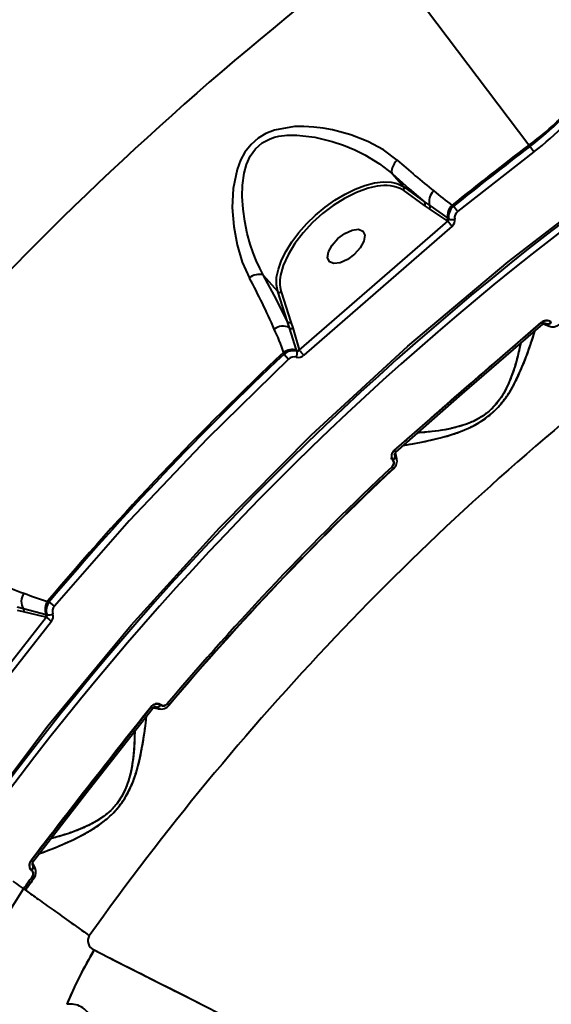
# Model space of a CAD drawing. Units: millimetres. Extents: x 4092 to 16829, y 4371 to 11786.
# Drawn here: x 9842 to 9948, y 6800 to 6996 of the extents above; entities that cross this region are included whole.
import ezdxf

# ---------------------------------------------------------------- set-up
doc = ezdxf.new("R2010")
doc.units = ezdxf.units.MM
doc.layers.add('DiKom', color=7, linetype='Continuous', lineweight=0)
doc.styles.add('style1', font='arialbd.ttf', dxfattribs={"width": 0.8})
doc.dimstyles.new('1-50', dxfattribs={"dimtxt": 600, "dimasz": 300, "dimexe": 100, "dimexo": 0, "dimgap": 300, "dimtad": 1, "dimtxsty": 'style1', "dimcen": 200, "dimclrd": 7, "dimclre": 7, "dimclrt": 7, "dimadec": 1, "dimazin": 2, "dimtfac": 1, "dimtmove": 0, "dimatfit": 2, "dimfxl": 1, "dimlwd": 25, "dimlwe": 18, "dimarcsym": 0})

# ---------------------------------------------------------------- blocks, each defined once
blk = doc.blocks.new('*D61')
at = {"layer": 'Defpoints', "color": 0, "transparency": 16777216}
for p in [(7227.87, 8649.31), (11124.07, 8649.31), (9856.52, 5778.74)]:
    blk.add_point(p, dxfattribs=at)
at = {"layer": 'DiKom', "color": 7, "lineweight": 18, "transparency": 16777216}
for p, q in [((11124.07, 8649.31), (7127.87, 8649.31)), ((9856.52, 5778.74), (7127.87, 5778.74))]:
    blk.add_line(p, q, dxfattribs=at)
at = {"layer": 'DiKom', "color": 7, "lineweight": 25, "transparency": 16777216}
blk.add_line((7227.87, 6078.74), (7227.87, 8349.31), dxfattribs=at)
at = {"layer": 'DiKom', "color": 7, "transparency": 16777216}
for points in [[(7177.87, 8349.31), (7277.87, 8349.31), (7227.87, 8649.31)], [(7177.87, 6078.74), (7277.87, 6078.74), (7227.87, 5778.74)]]:
    blk.add_solid(points, dxfattribs=at)
at = {"layer": 'DiKom', "color": 7, "transparency": 16777216, "insert": (6621.32, 7302.29), "char_height": 600, "attachment_point": 5, "rotation": 90, "style": 'style1'}
blk.add_mtext('2900', dxfattribs=at)
blk = doc.blocks.new('*D62')
at = {"layer": 'Defpoints', "color": 0, "transparency": 16777216}
for p in [(11733.18, 9019.71), (7750.26, 6952.02), (11733.18, 6935.2)]:
    blk.add_point(p, dxfattribs=at)
at = {"layer": 'DiKom', "color": 7, "lineweight": 18, "transparency": 16777216}
for p, q in [((7750.26, 6952.02), (7750.26, 9119.71)), ((11733.18, 6935.2), (11733.18, 9119.71))]:
    blk.add_line(p, q, dxfattribs=at)
at = {"layer": 'DiKom', "color": 7, "lineweight": 25, "transparency": 16777216}
blk.add_line((8050.26, 9019.71), (11433.18, 9019.71), dxfattribs=at)
at = {"layer": 'DiKom', "color": 7, "transparency": 16777216}
for points in [[(8050.26, 9069.71), (8050.26, 8969.71), (7750.26, 9019.71)], [(11433.18, 9069.71), (11433.18, 8969.71), (11733.18, 9019.71)]]:
    blk.add_solid(points, dxfattribs=at)
at = {"layer": 'DiKom', "color": 7, "transparency": 16777216, "insert": (9798.82, 9626.05), "char_height": 600, "attachment_point": 5, "style": 'style1'}
blk.add_mtext('4000', dxfattribs=at)
blk = doc.blocks.new('*D64')
at = {"layer": 'Defpoints', "color": 0, "transparency": 16777216}
for p in [(5092.68, 10136.82), (9871.21, 10136.82), (9613.28, 4371.33)]:
    blk.add_point(p, dxfattribs=at)
at = {"layer": 'DiKom', "color": 7, "lineweight": 18, "transparency": 16777216}
for p, q in [((9871.21, 10136.82), (4992.68, 10136.82)), ((9613.28, 4371.33), (4992.68, 4371.33))]:
    blk.add_line(p, q, dxfattribs=at)
at = {"layer": 'DiKom', "color": 7, "lineweight": 25, "transparency": 16777216}
blk.add_line((5092.68, 4671.33), (5092.68, 9836.82), dxfattribs=at)
at = {"layer": 'DiKom', "color": 7, "transparency": 16777216}
for points in [[(5042.68, 9836.82), (5142.68, 9836.82), (5092.68, 10136.82)], [(5042.68, 4671.33), (5142.68, 4671.33), (5092.68, 4371.33)]]:
    blk.add_solid(points, dxfattribs=at)
at = {"layer": 'DiKom', "color": 7, "transparency": 16777216, "insert": (4486.13, 7126.81), "char_height": 600, "attachment_point": 5, "rotation": 90, "style": 'style1'}
blk.add_mtext('5800', dxfattribs=at)

msp = doc.modelspace()

# ---------------------------------------------------------------- linework, layer by layer
at = {"layer": 'DiKom', "color": 7, "linetype": 'Continuous', "lineweight": 40}
for p, q in [((9943.196, 6971.034), (9913.223, 7010.665)), ((9943.369, 6970.751), (9943.196, 6971.034)), ((9944.172, 6969.689), (9943.369, 6970.751)), ((9944.172, 6969.689), (9929.058, 6957.87)), ((9916.093, 6965.34), (9918.341, 6962.753)), ((9918.341, 6962.753), (9922.53, 6959.755)), ((9922.459, 6959.081), (9918.27, 6962.078)), ((9923.449, 6958.424), (9922.459, 6959.081)), ((9922.53, 6959.755), (9923.556, 6959.044)), ((9926.925, 6956.088), (9923.449, 6958.424)), ((9923.556, 6959.044), (9927.085, 6956.582)), ((9928.222, 6958.905), (9927.944, 6959.105)), ((9929.058, 6957.87), (9928.222, 6958.905)), ((9927.085, 6956.582), (9927.299, 6956.429)), ((9897.598, 6930.333), (9927.077, 6955.979)), ((9927.941, 6954.963), (9898.485, 6929.337)), ((9927.077, 6955.979), (9926.925, 6956.088)), ((9893.313, 6941.967), (9890.508, 6945.194)), ((9895.265, 6935.972), (9893.313, 6941.967)), ((9894, 6941.922), (9895.952, 6935.927)), ((9895.656, 6934.751), (9895.265, 6935.972)), ((9895.952, 6935.927), (9896.293, 6934.748)), ((9916.469, 6910.457), (9945.658, 6935.831)), ((9945.587, 6935.77), (9945.632, 6935.743)), ((9945.587, 6935.77), (9945.632, 6935.743)), ((9946.094, 6935.566), (9947.252, 6935.11)), ((9946.316, 6935.656), (9946.636, 6935.54)), ((9946.621, 6935.558), (9946.438, 6935.666)), ((9946.621, 6935.558), (9946.438, 6935.666)), ((9947.662, 6935.834), (9947.647, 6935.852)), ((9947.647, 6935.852), (9947.662, 6935.834)), ((9897.067, 6930.323), (9895.656, 6934.751)), ((9896.293, 6934.748), (9897.577, 6930.397)), ((9894.455, 6929.896), (9894.571, 6929.552)), ((9894.571, 6929.552), (9895.482, 6928.583)), ((9897.134, 6930.12), (9897.067, 6930.323)), ((9897.577, 6930.397), (9897.598, 6930.333)), ((9916.272, 6910.215), (9916.275, 6910.209)), ((9916.53, 6909.645), (9916.605, 6909.466)), ((9916.53, 6909.645), (9916.605, 6909.466)), ((9916.56, 6910.469), (9916.539, 6910.519)), ((9916.56, 6910.469), (9916.539, 6910.519)), ((9916.621, 6909.448), (9916.551, 6909.782)), ((9916.961, 6908.779), (9916.678, 6909.997)), ((9915.973, 6908.728), (9915.959, 6908.874)), ((9916.172, 6908.491), (9916.187, 6908.474)), ((9916.187, 6908.474), (9916.172, 6908.491)), ((9916.35, 6906.875), (9916.031, 6907.214)), ((9916.031, 6907.214), (9916.35, 6906.875)), ((9847.935, 6880.408), (9847.585, 6880.505)), ((9848.95, 6879.548), (9847.935, 6880.408)), ((9841.559, 6879.378), (9842.799, 6879.051)), ((9842.836, 6878.416), (9841.64, 6878.694)), ((9842.799, 6879.051), (9847.295, 6877.874)), ((9847.248, 6877.361), (9842.836, 6878.416)), ((9823.245, 6846.563), (9847.313, 6877.343)), ((9848.354, 6876.51), (9824.305, 6845.753)), ((9847.313, 6877.343), (9847.248, 6877.361)), ((9847.295, 6877.874), (9847.502, 6877.818)), ((9844.338, 6829.062), (9868.149, 6859.539)), ((9868.091, 6859.465), (9868.14, 6859.447)), ((9868.091, 6859.465), (9868.091, 6859.465)), ((9868.272, 6859.443), (9868.117, 6859.498)), ((9868.117, 6859.498), (9868.272, 6859.443)), ((9868.627, 6859.362), (9869.851, 6859.135)), ((9869.164, 6859.44), (9868.828, 6859.492)), ((9868.944, 6859.527), (9869.147, 6859.454)), ((9869.147, 6859.454), (9868.944, 6859.527)), ((9869.266, 6859.392), (9869.164, 6859.44)), ((9870.115, 6859.924), (9870.097, 6859.939)), ((9870.097, 6859.939), (9870.115, 6859.924)), ((9871.72, 6859.845), (9871.365, 6860.145)), ((9871.365, 6860.145), (9871.72, 6859.845)), ((9844.181, 6827.27), (9844.14, 6827.41)), ((9844.191, 6828.786), (9844.195, 6828.78)), ((9844.398, 6829.131), (9844.395, 6829.136)), ((9844.398, 6829.131), (9844.395, 6829.136)), ((9844.547, 6828.414), (9844.679, 6828.1)), ((9844.661, 6828.114), (9844.553, 6828.276)), ((9844.553, 6828.276), (9844.661, 6828.114)), ((9845.141, 6827.508), (9844.631, 6828.649)), ((9844.421, 6827.075), (9844.439, 6827.061)), ((9844.439, 6827.061), (9844.421, 6827.075)), ((9844.527, 6825.795), (9844.904, 6825.523)), ((9844.904, 6825.523), (9844.527, 6825.795)), ((9844.736, 6825.838), (9844.71, 6825.899)), ((9842.83, 6823.428), (9843.209, 6823.158))]:
    msp.add_line(p, q, dxfattribs=at)
at = {"layer": 'DiKom', "color": 7, "linetype": 'Continuous', "lineweight": 40, "flags": 128}
for points in [[(9790.66, 6768.787), (9803.427, 6791.461), (9817.196, 6813.541), (9831.941, 6834.981), (9847.631, 6855.74), (9864.235, 6875.776), (9881.719, 6895.047), (9900.049, 6913.517), (9919.188, 6931.146), (9939.098, 6947.901), (9959.737, 6963.748), (9981.066, 6978.654), (10003.041, 6992.59)], [(9917.047, 6968.087), (9914.332, 6970.094), (9911.2, 6971.767), (9907.805, 6973.09), (9904.192, 6974.068), (9902.316, 6974.414), (9900.462, 6974.644), (9898.512, 6974.757), (9896.656, 6974.722), (9892.644, 6974.022), (9890.94, 6973.345), (9889.441, 6972.452), (9888.011, 6971.205), (9886.813, 6969.68), (9885.929, 6968.058), (9885.231, 6966.202), (9884.471, 6962.457), (9884.295, 6958.65), (9884.567, 6954.905), (9885.232, 6951.25), (9886.262, 6947.819), (9887.677, 6944.667)], [(9890.508, 6945.194), (9889.749, 6946.603), (9889.025, 6948.176), (9888.428, 6949.689), (9887.854, 6951.395), (9887.274, 6953.499), (9886.759, 6955.97), (9886.432, 6958.318), (9886.27, 6960.843), (9886.322, 6963.13), (9886.633, 6965.47), (9887.101, 6967.209), (9887.827, 6968.846), (9888.869, 6970.314), (9890.227, 6971.493), (9891.82, 6972.319), (9892.652, 6972.597), (9893.554, 6972.812), (9895.218, 6973.025), (9897.127, 6973.045), (9900.676, 6972.623), (9904.134, 6971.77), (9906.371, 6971.013), (9908.626, 6970.084), (9910.612, 6969.112), (9913.528, 6967.359), (9916.093, 6965.34)], [(9917.047, 6968.087), (9916.73, 6967.73), (9916.455, 6967.349), (9916.232, 6966.958), (9916.068, 6966.572), (9915.97, 6966.204), (9915.941, 6965.868), (9915.982, 6965.576), (9916.093, 6965.34)], [(9916.093, 6965.34), (9919.448, 6962.37), (9922.53, 6959.755)], [(9893.039, 6943.883), (9893.1, 6944.805), (9893.438, 6946.453), (9894.065, 6948.206), (9894.966, 6950.026), (9896.123, 6951.874), (9897.509, 6953.708), (9899.095, 6955.488), (9900.846, 6957.176), (9902.722, 6958.735), (9904.685, 6960.13), (9906.689, 6961.331), (9908.692, 6962.312), (9910.65, 6963.051), (9912.519, 6963.532), (9914.259, 6963.744), (9915.831, 6963.683), (9916.767, 6963.492)], [(9913.068, 6962.884), (9911.274, 6962.508), (9908.941, 6961.663), (9906.58, 6960.482), (9904.302, 6959.045), (9902.202, 6957.444), (9900.231, 6955.664), (9898.364, 6953.659), (9896.707, 6951.503), (9895.361, 6949.292), (9894.4, 6947.136), (9894.006, 6945.674)], [(9916.767, 6963.492), (9917.202, 6963.35), (9918.341, 6962.753)], [(9905.263, 6952.494), (9906.659, 6953.535), (9908.091, 6954.182), (9909.343, 6954.334), (9910.222, 6953.97), (9910.596, 6953.145), (9910.408, 6951.984), (9909.685, 6950.664), (9908.539, 6949.386)], [(9908.539, 6949.386), (9907.143, 6948.344), (9905.711, 6947.698), (9904.459, 6947.545), (9903.58, 6947.909), (9903.206, 6948.735), (9903.394, 6949.896), (9904.117, 6951.216), (9905.263, 6952.494)], [(9895.265, 6935.972), (9893.103, 6940.39), (9890.508, 6945.194)], [(9893.313, 6941.967), (9893.058, 6943.299), (9893.039, 6943.883)], [(9916.768, 6910.102), (9929.924, 6921.652), (9945.969, 6935.485)], [(9945.658, 6935.831), (9946.161, 6936.134), (9946.716, 6936.246), (9947.238, 6936.148), (9947.461, 6936.023), (9947.647, 6935.852)], [(9945.892, 6935.589), (9945.942, 6935.527), (9945.969, 6935.491), (9945.972, 6935.482), (9945.951, 6935.502), (9945.907, 6935.549), (9945.842, 6935.621), (9945.758, 6935.716), (9945.658, 6935.831)], [(9946.506, 6935.644), (9946.56, 6935.614), (9946.621, 6935.558)], [(9947.647, 6935.852), (9947.51, 6935.747), (9947.367, 6935.658), (9947.222, 6935.587), (9947.08, 6935.536), (9946.946, 6935.507), (9946.822, 6935.501), (9946.712, 6935.518), (9946.621, 6935.558)], [(9946.621, 6935.558), (9946.712, 6935.518), (9946.822, 6935.501), (9946.946, 6935.507), (9947.08, 6935.536), (9947.222, 6935.587), (9947.367, 6935.658), (9947.51, 6935.747), (9947.647, 6935.852)], [(9947.662, 6935.834), (9947.525, 6935.73), (9947.382, 6935.64), (9947.237, 6935.569), (9947.095, 6935.519), (9946.96, 6935.49), (9946.836, 6935.484), (9946.727, 6935.501), (9946.636, 6935.54)], [(9946.636, 6935.54), (9946.727, 6935.501), (9946.836, 6935.484), (9946.96, 6935.49), (9947.095, 6935.519), (9947.237, 6935.569), (9947.382, 6935.64), (9947.525, 6935.73), (9947.662, 6935.834)], [(9947.256, 6936.138), (9947.304, 6936.133), (9947.44, 6936.087)], [(9918.342, 6911.483), (9919.658, 6911.692), (9921.56, 6912.039), (9923.842, 6912.515), (9925.587, 6912.935), (9927.468, 6913.461), (9929.413, 6914.115), (9931.046, 6914.782), (9932.59, 6915.548), (9934.238, 6916.561), (9935.744, 6917.726), (9937.112, 6919.054), (9938.349, 6920.544), (9939.327, 6921.967), (9940.218, 6923.492), (9941.568, 6926.28), (9942.59, 6928.806), (9943.382, 6931.006), (9943.995, 6932.857), (9944.38, 6934.116)], [(9941.592, 6931.889), (9941.579, 6931.814), (9941.277, 6930.399), (9940.924, 6928.945), (9940.453, 6927.263), (9939.917, 6925.624), (9939.211, 6923.835), (9938.48, 6922.326), (9937.676, 6920.976), (9936.601, 6919.55), (9935.294, 6918.239), (9933.813, 6917.136), (9933.055, 6916.686), (9932.251, 6916.275), (9930.804, 6915.672), (9929.21, 6915.162), (9927.785, 6914.808), (9926.431, 6914.543), (9925.252, 6914.355), (9923.933, 6914.185), (9922.448, 6914.038), (9921.05, 6913.941), (9920.949, 6913.936)], [(9895.482, 6928.583), (9879.356, 6912.83), (9863.838, 6896.477), (9848.95, 6879.548)], [(9916.605, 6909.466), (9916.632, 6909.37), (9916.633, 6909.259), (9916.61, 6909.137), (9916.563, 6909.008), (9916.493, 6908.874), (9916.403, 6908.741), (9916.294, 6908.612), (9916.172, 6908.491)], [(9916.172, 6908.491), (9916.294, 6908.612), (9916.403, 6908.741), (9916.493, 6908.874), (9916.563, 6909.008), (9916.61, 6909.137), (9916.633, 6909.259), (9916.632, 6909.37), (9916.605, 6909.466)], [(9916.187, 6908.474), (9916.31, 6908.595), (9916.418, 6908.724), (9916.508, 6908.857), (9916.578, 6908.991), (9916.625, 6909.12), (9916.649, 6909.242), (9916.647, 6909.353), (9916.621, 6909.448)], [(9916.621, 6909.448), (9916.647, 6909.353), (9916.649, 6909.242), (9916.625, 6909.12), (9916.578, 6908.991), (9916.508, 6908.857), (9916.418, 6908.724), (9916.31, 6908.595), (9916.187, 6908.474)], [(9916.469, 6910.457), (9916.569, 6910.342), (9916.651, 6910.246), (9916.714, 6910.171), (9916.754, 6910.121), (9916.77, 6910.098), (9916.763, 6910.102), (9916.731, 6910.134), (9916.676, 6910.192)], [(9916.605, 6909.466), (9916.558, 6909.533), (9916.536, 6909.592)], [(9844.699, 6828.77), (9855.409, 6842.618), (9868.52, 6859.258)], [(9868.149, 6859.539), (9868.585, 6859.932), (9869.108, 6860.148), (9869.639, 6860.152), (9869.883, 6860.071), (9870.097, 6859.939)], [(9868.439, 6859.334), (9868.486, 6859.294), (9868.519, 6859.264), (9868.523, 6859.256), (9868.499, 6859.272), (9868.448, 6859.309), (9868.37, 6859.368), (9868.269, 6859.445), (9868.149, 6859.539)], [(9869.019, 6859.517), (9869.08, 6859.496), (9869.147, 6859.454)], [(9870.097, 6859.939), (9869.983, 6859.81), (9869.859, 6859.695), (9869.731, 6859.597), (9869.601, 6859.521), (9869.475, 6859.467), (9869.354, 6859.437), (9869.244, 6859.433), (9869.147, 6859.454)], [(9869.147, 6859.454), (9869.244, 6859.433), (9869.354, 6859.437), (9869.475, 6859.467), (9869.601, 6859.521), (9869.731, 6859.597), (9869.859, 6859.695), (9869.983, 6859.81), (9870.097, 6859.939)], [(9870.115, 6859.924), (9870.001, 6859.795), (9869.877, 6859.68), (9869.749, 6859.583), (9869.619, 6859.506), (9869.492, 6859.452), (9869.372, 6859.423), (9869.262, 6859.419), (9869.164, 6859.44)], [(9869.164, 6859.44), (9869.262, 6859.419), (9869.372, 6859.423), (9869.492, 6859.452), (9869.619, 6859.506), (9869.749, 6859.583), (9869.877, 6859.68), (9870.001, 6859.795), (9870.115, 6859.924)], [(9869.659, 6860.145), (9869.707, 6860.15), (9869.85, 6860.13)], [(9845.774, 6830.354), (9845.827, 6830.37), (9847.233, 6830.882), (9849.034, 6831.586), (9851.183, 6832.489), (9852.815, 6833.233), (9854.561, 6834.109), (9856.346, 6835.122), (9857.822, 6836.088), (9859.192, 6837.135), (9860.616, 6838.444), (9861.872, 6839.875), (9862.962, 6841.439), (9863.892, 6843.138), (9864.58, 6844.721), (9865.164, 6846.388), (9865.957, 6849.383), (9866.478, 6852.058), (9866.835, 6854.368), (9867.084, 6856.302), (9867.24, 6857.779), (9867.243, 6857.833)], [(9864.911, 6854.847), (9864.911, 6854.817), (9864.885, 6853.371), (9864.816, 6851.876), (9864.675, 6850.135), (9864.461, 6848.424), (9864.11, 6846.533), (9863.679, 6844.912), (9863.148, 6843.433), (9862.365, 6841.829), (9861.332, 6840.292), (9860.089, 6838.927), (9859.43, 6838.341), (9858.72, 6837.784), (9857.414, 6836.916), (9855.947, 6836.111), (9854.615, 6835.492), (9853.338, 6834.973), (9852.215, 6834.564), (9850.953, 6834.145), (9849.524, 6833.718), (9848.17, 6833.355), (9848.107, 6833.34)], [(9844.338, 6829.062), (9844.457, 6828.968), (9844.557, 6828.889), (9844.632, 6828.827), (9844.682, 6828.786), (9844.702, 6828.767), (9844.694, 6828.769), (9844.656, 6828.794), (9844.592, 6828.84)], [(9844.661, 6828.114), (9844.705, 6828.025), (9844.728, 6827.917), (9844.728, 6827.793), (9844.707, 6827.657), (9844.664, 6827.512), (9844.6, 6827.364), (9844.519, 6827.217), (9844.421, 6827.075)], [(9844.421, 6827.075), (9844.519, 6827.217), (9844.6, 6827.364), (9844.664, 6827.512), (9844.707, 6827.657), (9844.728, 6827.793), (9844.728, 6827.917), (9844.705, 6828.025), (9844.661, 6828.114)], [(9844.679, 6828.1), (9844.723, 6828.011), (9844.746, 6827.903), (9844.746, 6827.779), (9844.725, 6827.643), (9844.682, 6827.498), (9844.618, 6827.35), (9844.537, 6827.203), (9844.439, 6827.061)], [(9844.439, 6827.061), (9844.537, 6827.203), (9844.618, 6827.35), (9844.682, 6827.498), (9844.725, 6827.643), (9844.746, 6827.779), (9844.746, 6827.903), (9844.723, 6828.011), (9844.679, 6828.1)], [(9844.661, 6828.114), (9844.602, 6828.172), (9844.584, 6828.2)], [(9847.89, 6757.076), (9843.839, 6760.488), (9840.287, 6764.601), (9837.313, 6769.33), (9834.964, 6774.614), (9833.303, 6780.347), (9832.378, 6786.402), (9832.212, 6792.688), (9832.825, 6799.095), (9834.219, 6805.487), (9836.365, 6811.725), (9839.251, 6817.745), (9842.83, 6823.428)], [(9856.847, 6811.274), (9861.045, 6809.149), (9865.373, 6806.962), (9869.821, 6804.715), (9874.379, 6802.415), (9879.038, 6800.067)]]:
    msp.add_lwpolyline(points, dxfattribs=at)
at = {"layer": 'DiKom', "color": 7, "linetype": 'Continuous', "lineweight": 40}
for centre, radius, start, end in [((10303.066, 6495.204), 646.281, 127.100221, 145.899779), ((10303.066, 6495.204), 580.367, 121.098554, 151.901446), ((10303.066, 6495.204), 579.133, 121.098848, 151.901152), ((10303.066, 6495.204), 579.133, 121.098848, 151.901152), ((9910.597, 7016.227), 55.724, 305.80385, 322.82692), ((9908.874, 7016.36), 57.185, 307.1007, 323.76394), ((9909.165, 7016.027), 58.075, 307.06961, 323.79231), ((10303.066, 6495.204), 596.591, 127.100221, 128.959884), ((10303.066, 6495.204), 596.261, 127.10338, 128.951231), ((10029.7, 7094.621), 169.416, 228.32145, 231.53706), ((9914.671, 6955.685), 7.375, 60.78675, 102.54822), ((9917.934, 6962.461), 0.509, 311.25199, 36.94258), ((9926.073, 6959.908), 2.708, 130.292, 201.6173), ((10000.178, 7053.21), 118.651, 230.25922, 232.49821), ((9922.123, 6959.463), 0.509, 311.25199, 36.94258), ((9923.082, 6958.811), 0.533, 313.51123, 27.33488), ((9929.78, 6957.06), 2.748, 131.91011, 191.25963), ((9929.881, 6956.863), 2.631, 129.08792, 191.13158), ((9926.548, 6956.485), 0.548, 313.48005, 11.37826), ((9926.854, 6956.374), 0.454, 299.37748, 11.24904), ((9927.892, 6957.874), 1.586, 248.03765, 291.81224), ((9926.982, 6956.153), 1.529, 308.85282, 11.16965), ((9929.986, 6956.649), 1.533, 127.22771, 191.18218), ((9974.316, 6995.302), 61.465, 219.77539, 221.01833), ((9889.679, 6942.293), 3.106, 74.52394, 130.14224), ((9791.657, 6891.633), 109.692, 23.02327, 28.91286), ((9900.353, 6943.796), 6.624, 163.39092, 196.42956), ((9893.677, 6942.348), 0.534, 226.97134, 307.15622), ((9894.368, 6932.196), 2.9, 63.62018, 127.26476), ((9895.63, 6936.353), 0.534, 226.97134, 307.15622), ((9948.863, 6938.386), 4.099, 218.56264, 225.17141), ((9946.388, 6935.122), 0.549, 77.52227, 138.96619), ((9947.937, 6936.984), 2, 248.05557, 309.95454), ((9859.302, 6918.337), 37.025, 18.29874, 25.8893), ((9895.974, 6935.205), 0.558, 235.34393, 304.93203), ((10303.066, 6495.204), 596.591, 133.228529, 139.771471), ((10303.066, 6495.204), 596.261, 133.243131, 139.756869), ((9896.178, 6927.605), 2.866, 71.91845, 126.93109), ((9896.373, 6927.542), 2.7, 73.6301, 131.87789), ((9896.589, 6927.479), 1.563, 74.70729, 135.1002), ((9895.472, 6929.759), 1.718, 332.94102, 14.66983), ((9897.415, 6930.473), 1.561, 254.63859, 313.30594), ((9897.248, 6930.864), 0.572, 251.60336, 305.2059), ((9897.195, 6930.581), 0.473, 262.60096, 328.44293), ((9856.605, 6892.957), 55.475, 40.97983, 42.35823), ((10303.066, 6495.204), 549.248, 128.49515, 144.50485), ((10303.066, 6495.204), 549.248, 128.49515, 144.50485), ((9917.31, 6909.306), 1.425, 126.13413, 217.0175), ((9913.501, 6907.646), 4.088, 36.90015, 43.44537), ((9917.071, 6909.635), 0.55, 123.0726, 193.90918), ((9915.462, 6907.937), 0.92, 308.20159, 38.07086), ((9915.011, 6908.36), 1.999, 312.02831, 15.00169), ((10303.066, 6495.204), 565.287, 133.20971, 139.79029), ((10303.066, 6495.204), 565.287, 133.20971, 139.79029), ((10303.066, 6495.204), 564.88, 133.20971, 139.79029), ((10303.066, 6495.204), 564.88, 133.20971, 139.79029), ((10303.066, 6495.204), 564.822, 133.20971, 139.79029), ((10303.066, 6495.204), 564.822, 133.20971, 139.79029), ((9880.438, 6985.219), 109.751, 244.08876, 249.99214), ((9845.283, 6880.472), 2.9, 145.73524, 211.05713), ((9866.457, 6942.744), 65.059, 248.75895, 253.13702), ((9849.963, 6878.905), 2.866, 146.06891, 201.4508), ((9850.037, 6878.713), 2.7, 141.12784, 200.13372), ((9842.362, 6878.711), 0.558, 328.06797, 38.43831), ((9850.11, 6878.5), 1.563, 137.90748, 199.39794), ((9846.764, 6877.665), 0.572, 327.7941, 21.73962), ((9847.044, 6877.734), 0.474, 304.55997, 15.10822), ((9882.492, 6920.236), 55.475, 230.643, 232.02017), ((9847.775, 6879.497), 1.718, 260.84444, 300.05898), ((9847.164, 6877.519), 1.561, 319.69959, 19.41796), ((9870.808, 6862.658), 4.099, 229.56264, 236.16027), ((9869.001, 6858.981), 0.55, 87.44967, 149.9274), ((9870.166, 6861.105), 2, 259.00461, 320.95454), ((9870.613, 6860.674), 0.919, 237.18477, 324.87306), ((9845.382, 6828.092), 1.425, 137.13413, 227.57375), ((9841.961, 6825.736), 4.088, 47.88528, 54.44537), ((9845.085, 6828.37), 0.55, 134.0726, 200.83072), ((9843.307, 6826.725), 1.999, 323.02831, 25.5865), ((10303.066, 6495.204), 565.287, 144.20971, 144.50485), ((10303.066, 6495.204), 565.287, 144.20971, 144.50485), ((10303.066, 6495.204), 564.88, 144.20971, 144.50485), ((10303.066, 6495.204), 564.88, 144.20971, 144.50485), ((10303.066, 6495.204), 564.822, 144.20971, 144.50485), ((10303.066, 6495.204), 564.822, 144.20971, 144.50485), ((9843.83, 6826.396), 0.92, 319.20159, 48.58254), ((9857.638, 6813.144), 2.03, 149.53132, 247.0891), ((9924.359, 6770.57), 78.833, 148.91345, 157.69183)]:
    msp.add_arc(centre, radius, start, end, dxfattribs=at)
for points, knots in [([(9945.658, 6935.831), (9940.179, 6931.13), (9930.395, 6922.734), (9920.724, 6914.209), (9916.469, 6910.457)], [0, 0, 0, 0, 0.559995, 1, 1, 1, 1]), ([(9947.647, 6935.852), (9947.502, 6935.976), (9947.213, 6936.224), (9946.627, 6936.275), (9946.084, 6936.137), (9945.8, 6935.933), (9945.658, 6935.831)], [0, 0, 0, 0, 0.2797809, 0.559625, 0.7797346, 1, 1, 1, 1]), ([(9946.636, 6935.54), (9946.821, 6935.356), (9947.053, 6935.124), (9947.378, 6935.091), (9947.444, 6935.084)], [0, 0, 0, 0, 0.7953838, 1, 1, 1, 1]), ([(9918.348, 6911.489), (9918.427, 6911.498), (9918.946, 6911.559), (9920.761, 6911.879), (9923.264, 6912.369), (9925.796, 6912.972), (9928.079, 6913.622), (9930.559, 6914.516), (9933.195, 6915.797), (9935.812, 6917.645), (9938.016, 6919.976), (9939.659, 6922.411), (9940.898, 6924.751), (9941.863, 6926.929), (9942.817, 6929.362), (9943.652, 6931.778), (9944.223, 6933.532), (9944.355, 6934.036), (9944.375, 6934.111)], [0, 0, 0, 0, 0.0171261, 0.1124802, 0.2076601, 0.2655533, 0.3233711, 0.3818087, 0.4405357, 0.4996878, 0.5588731, 0.6176439, 0.6762131, 0.7344225, 0.792266, 0.8878384, 0.983364, 1, 1, 1, 1]), ([(9941.551, 6931.676), (9941.358, 6930.777), (9941.02, 6929.2), (9940.232, 6926.446), (9939.352, 6924.044), (9938.259, 6921.835), (9937.009, 6919.939), (9935.35, 6918.18), (9933.374, 6916.79), (9931.324, 6915.822), (9928.995, 6915.056), (9926.485, 6914.518), (9923.731, 6914.141), (9921.891, 6913.968), (9921.148, 6913.946), (9921.147, 6913.946)], [0, 0, 0, 0, 0.1263681, 0.2215688, 0.3160857, 0.3784356, 0.4398391, 0.5003446, 0.5608257, 0.6221829, 0.6845436, 0.778559, 0.8736832, 0.9997717, 1, 1, 1, 1]), ([(9916.469, 6910.457), (9916.319, 6910.293), (9916.018, 6909.963), (9915.866, 6909.376), (9915.919, 6908.859), (9916.087, 6908.614), (9916.172, 6908.491)], [0, 0, 0, 0, 0.279515, 0.5589463, 0.7793103, 1, 1, 1, 1]), ([(9916.979, 6908.509), (9916.967, 6908.657), (9916.939, 6909.006), (9916.737, 6909.287), (9916.621, 6909.448)], [0, 0, 0, 0, 0.422348, 1, 1, 1, 1]), ([(9915.979, 6908.727), (9915.953, 6908.827), (9915.925, 6908.935), (9915.931, 6908.999), (9915.932, 6909.004)], [0, 0, 0, 0, 0.9306716, 1, 1, 1, 1]), ([(9916.187, 6908.474), (9916.254, 6908.372), (9916.387, 6908.17), (9916.381, 6907.797), (9916.256, 6907.463), (9916.106, 6907.297), (9916.031, 6907.214)], [0, 0, 0, 0, 0.2797673, 0.559852, 0.7798294, 1, 1, 1, 1]), ([(9868.149, 6859.539), (9863.668, 6853.878), (9855.665, 6843.77), (9847.799, 6833.556), (9844.338, 6829.062)], [0, 0, 0, 0, 0.559995, 1, 1, 1, 1]), ([(9870.097, 6859.939), (9869.932, 6860.033), (9869.601, 6860.221), (9869.015, 6860.159), (9868.509, 6859.92), (9868.269, 6859.666), (9868.149, 6859.539)], [0, 0, 0, 0, 0.2797809, 0.559625, 0.7797346, 1, 1, 1, 1]), ([(9869.164, 6859.44), (9869.381, 6859.294), (9869.653, 6859.111), (9869.978, 6859.14), (9870.045, 6859.146)], [0, 0, 0, 0, 0.7953838, 1, 1, 1, 1]), ([(9871.365, 6860.145), (9871.262, 6860.047), (9871.057, 6859.85), (9870.685, 6859.745), (9870.357, 6859.773), (9870.196, 6859.874), (9870.115, 6859.924)], [0, 0, 0, 0, 0.2787485, 0.5585837, 0.7792918, 1, 1, 1, 1]), ([(9845.985, 6830.433), (9846.061, 6830.457), (9846.559, 6830.615), (9848.28, 6831.276), (9850.643, 6832.235), (9853.014, 6833.31), (9855.131, 6834.384), (9857.394, 6835.735), (9859.737, 6837.494), (9861.954, 6839.808), (9863.672, 6842.516), (9864.82, 6845.22), (9865.59, 6847.754), (9866.122, 6850.076), (9866.594, 6852.647), (9866.953, 6855.177), (9867.179, 6857.008), (9867.212, 6857.528), (9867.217, 6857.605)], [0, 0, 0, 0, 0.0171261, 0.1124802, 0.2076601, 0.2655533, 0.3233711, 0.3818087, 0.4405357, 0.4996878, 0.5588731, 0.6176439, 0.6762131, 0.7344225, 0.792266, 0.8878384, 0.983364, 1, 1, 1, 1]), ([(9864.91, 6854.676), (9864.892, 6853.757), (9864.862, 6852.145), (9864.613, 6849.291), (9864.208, 6846.765), (9863.557, 6844.388), (9862.691, 6842.288), (9861.398, 6840.245), (9859.724, 6838.504), (9857.896, 6837.163), (9855.756, 6835.966), (9853.395, 6834.959), (9850.764, 6834.063), (9848.991, 6833.543), (9848.265, 6833.379), (9848.264, 6833.379)], [0, 0, 0, 0, 0.1263681, 0.2215688, 0.3160857, 0.3784356, 0.4398391, 0.5003446, 0.5608257, 0.6221829, 0.6845436, 0.778559, 0.8736832, 0.9997717, 1, 1, 1, 1]), ([(9844.338, 6829.062), (9844.222, 6828.871), (9843.989, 6828.491), (9843.952, 6827.885), (9844.102, 6827.388), (9844.315, 6827.179), (9844.421, 6827.075)], [0, 0, 0, 0, 0.279515, 0.5589463, 0.7793103, 1, 1, 1, 1]), ([(9844.187, 6827.269), (9844.142, 6827.363), (9844.095, 6827.463), (9844.088, 6827.528), (9844.088, 6827.532)], [0, 0, 0, 0, 0.9306681, 1, 1, 1, 1]), ([(9845.21, 6827.247), (9845.17, 6827.389), (9845.076, 6827.727), (9844.824, 6827.964), (9844.679, 6828.1)], [0, 0, 0, 0, 0.4223479, 1, 1, 1, 1]), ([(9844.439, 6827.061), (9844.524, 6826.974), (9844.694, 6826.8), (9844.759, 6826.434), (9844.7, 6826.082), (9844.585, 6825.89), (9844.527, 6825.795)], [0, 0, 0, 0, 0.2797673, 0.559852, 0.7798294, 1, 1, 1, 1]), ([(9840.866, 6824.829), (9840.848, 6824.842), (9840.795, 6824.88), (9841.552, 6824.34), (9843.063, 6823.263), (9845.32, 6821.652), (9848.23, 6819.577), (9851.722, 6817.087), (9854.499, 6815.106), (9855.888, 6814.116)], [0, 0, 0, 0, 0.0792823, 0.2345811, 0.3898799, 0.5424098, 0.6949398, 0.8474699, 1, 1, 1, 1]), ([(9856.847, 6811.274), (9855.721, 6809.311), (9853.711, 6805.807), (9852.124, 6802.117), (9851.426, 6800.492)], [0, 0, 0, 0, 0.5599282, 1, 1, 1, 1]), ([(9856.847, 6811.274), (9861.356, 6808.993), (9870.38, 6804.428), (9883.189, 6797.974), (9895.455, 6791.812), (9907.073, 6785.996), (9917.985, 6780.552), (9927.934, 6775.606), (9936.953, 6771.138), (9945.093, 6767.118), (9952.53, 6763.456), (9959.254, 6760.156), (9965.455, 6757.122), (9970.983, 6754.424), (9975.696, 6752.13), (9979.383, 6750.339), (9982.08, 6749.032), (9983.633, 6748.28), (9984.28, 6747.966), (9984.106, 6748.051), (9984.096, 6748.056)], [0, 0, 0, 0, 0.0582762, 0.1166136, 0.1751643, 0.2340801, 0.2929025, 0.3513763, 0.4063314, 0.4612446, 0.5162445, 0.5714627, 0.6270072, 0.6887797, 0.7502007, 0.8114603, 0.8727453, 0.9342453, 0.9961439, 1, 1, 1, 1]), ([(9857.449, 6790.588), (9857.384, 6791.394), (9857.253, 6793.005), (9856.901, 6795.359), (9856.351, 6797.419), (9855.493, 6799.046), (9854.34, 6800.082), (9852.923, 6800.549), (9851.924, 6800.511), (9851.426, 6800.492)], [0, 0, 0, 0, 0.16278, 0.3257247, 0.4906848, 0.6172991, 0.7448302, 0.8726464, 1, 1, 1, 1])]:
    msp.add_open_spline(points, degree=3, knots=knots, dxfattribs=at)
for points in [[(9946.636, 6935.54), (9946.309, 6935.655)], [(9946.509, 6935.644), (9946.621, 6935.558)], [(9947.307, 6936.11), (9947.44, 6936.087)], [(9916.605, 6909.466), (9916.533, 6909.612)], [(9916.549, 6909.775), (9916.621, 6909.448)], [(9869.164, 6859.44), (9868.821, 6859.49)], [(9869.024, 6859.517), (9869.147, 6859.454)], [(9869.714, 6860.127), (9869.85, 6860.13)], [(9844.547, 6828.407), (9844.679, 6828.1)], [(9844.661, 6828.114), (9844.562, 6828.244)]]:
    msp.add_open_spline(points, degree=1, dxfattribs=at)

# ---------------------------------------------------------------- dimensions: what is measured, and where the dimension line sits
at = {"layer": 'DiKom'}
for base, p1, p2, text, picture, middle in [((5092.683, 10136.823), (9613.284, 4371.327), (9871.215, 10136.823), '5800', '*D64', (5092.683, 7126.813)), ((7227.866, 8649.314), (9856.516, 5778.739), (11124.066, 8649.314), '2900', '*D61', (7227.866, 7302.288))]:
    dim = msp.add_linear_dim(base=base, p1=p1, p2=p2, angle=90, text=text, dimstyle='1-50', dxfattribs=at)
    dim.commit()
    dim.dimension.update_dxf_attribs({"geometry": picture, "text_midpoint": middle, "dimtype": 160})
dim = msp.add_linear_dim(base=(11733.182, 9019.71), p1=(7750.26, 6952.021), p2=(11733.182, 6935.204), text='4000', dimstyle='1-50', dxfattribs=at)
dim.commit()
dim.dimension.update_dxf_attribs({"geometry": '*D62', "text_midpoint": (9798.823, 9019.71), "dimtype": 160})

doc.saveas('drawing.dxf')
